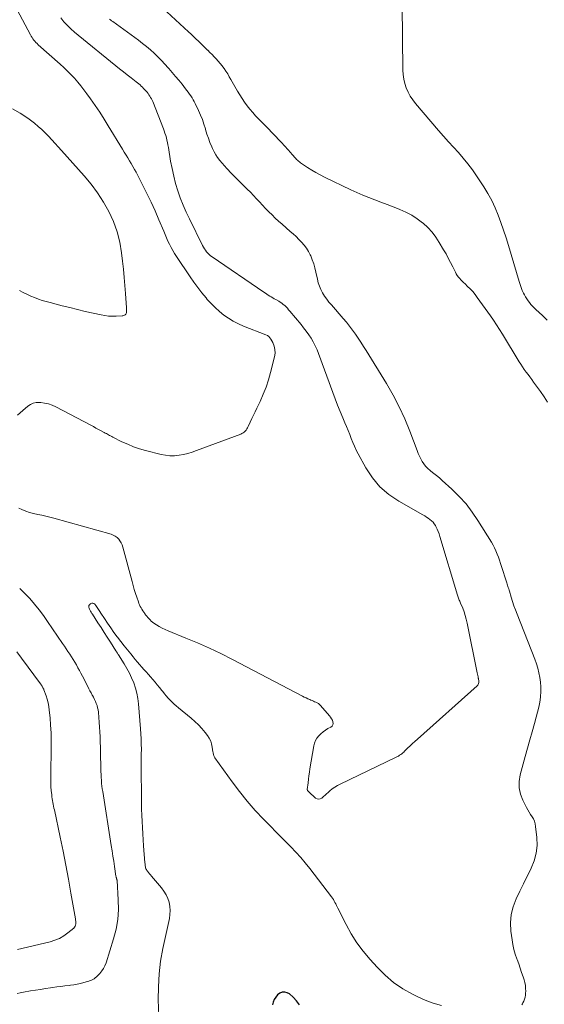
# Model space of a CAD drawing. Units: feet. Extents: x 1904985 to 1910000, y 550000 to 555000.
# Drawn here: x 1906400 to 1906495, y 551001 to 551180 of the extents above; entities that cross this region are included whole.
import ezdxf

# ---------------------------------------------------------------- set-up
doc = ezdxf.new("R2010")
doc.units = ezdxf.units.FT
doc.header["$LTSCALE"] = 100
doc.header["$MEASUREMENT"] = 0
doc.layers.add('CONTOUR INDEX', color=32, linetype='Continuous', lineweight=25)
doc.layers.add('CONTOUR INTERMEDIATE', color=40, linetype='Continuous', lineweight=15)

msp = doc.modelspace()

# ---------------------------------------------------------------- linework, layer by layer
at = {"layer": 'CONTOUR INDEX', "elevation": 860, "flags": 128}
msp.add_lwpolyline([(1906450.53, 551001.2), (1906450.02, 551001.95), (1906449.38, 551002.63), (1906448.72, 551003.19), (1906448.31, 551003.42), (1906447.88, 551003.54), (1906447.44, 551003.49), (1906446.99, 551003.32), (1906446.59, 551003.01), (1906446.24, 551002.64), (1906445.99, 551002.21), (1906445.8, 551001.73), (1906445.67, 551001.2)], dxfattribs=at)
at = {"layer": 'CONTOUR INTERMEDIATE', "flags": 128}
for points, elevation in [([(1906395.54, 551188.75), (1906401.89, 551176.78), (1906402.03, 551176.53), (1906402.18, 551176.28), (1906402.35, 551176.05), (1906402.52, 551175.83), (1906402.71, 551175.61), (1906402.9, 551175.4), (1906403.11, 551175.2), (1906403.32, 551175), (1906407.27, 551171.46), (1906407.94, 551170.85), (1906408.59, 551170.22), (1906409.22, 551169.58), (1906409.85, 551168.92), (1906410.44, 551168.24), (1906411.03, 551167.55), (1906411.58, 551166.83), (1906412.12, 551166.1), (1906412.77, 551165.2), (1906413.6, 551164), (1906414.42, 551162.79), (1906415.21, 551161.55), (1906415.98, 551160.31), (1906418.55, 551156.07), (1906418.86, 551155.55), (1906419.18, 551155.03), (1906419.49, 551154.52), (1906419.81, 551154), (1906420.12, 551153.48), (1906420.43, 551152.96), (1906420.72, 551152.43), (1906421.01, 551151.9), (1906422.17, 551149.66), (1906422.96, 551148.09), (1906423.72, 551146.51), (1906424.45, 551144.9), (1906425.14, 551143.29), (1906426, 551141.23), (1906426.25, 551140.64), (1906426.51, 551140.05), (1906426.77, 551139.46), (1906427.04, 551138.88), (1906427.33, 551138.31), (1906427.63, 551137.74), (1906427.96, 551137.2), (1906428.31, 551136.65), (1906430.75, 551133.01), (1906431.43, 551132.02), (1906432.14, 551131.04), (1906432.89, 551130.1), (1906433.65, 551129.17), (1906433.87, 551128.91), (1906434.56, 551128.14), (1906435.29, 551127.41), (1906436.06, 551126.72), (1906436.86, 551126.07), (1906437.7, 551125.48), (1906438.58, 551124.94), (1906439.5, 551124.47), (1906440.44, 551124.06), (1906444.48, 551122.5), (1906444.74, 551122.36), (1906444.98, 551122.19), (1906445.18, 551121.97), (1906445.35, 551121.72), (1906445.71, 551121.07), (1906445.96, 551120.45), (1906446.11, 551119.83), (1906446.12, 551119.19), (1906446.03, 551118.53), (1906445.31, 551115.65), (1906444.94, 551114.32), (1906444.51, 551113.01), (1906444, 551111.72), (1906443.43, 551110.45), (1906442.83, 551109.2), (1906442.53, 551108.57), (1906442.23, 551107.95), (1906441.94, 551107.32), (1906441.64, 551106.7), (1906441.27, 551105.9), (1906441.15, 551105.67), (1906441.03, 551105.46), (1906440.88, 551105.26), (1906440.72, 551105.07), (1906440.54, 551104.9), (1906440.34, 551104.75), (1906440.13, 551104.63), (1906439.91, 551104.53), (1906431.95, 551101.53), (1906431.17, 551101.26), (1906430.38, 551101.02), (1906429.57, 551100.84), (1906428.76, 551100.68), (1906427.94, 551100.61), (1906427.12, 551100.6), (1906426.31, 551100.69), (1906425.51, 551100.84), (1906422.73, 551101.55), (1906421.63, 551101.87), (1906420.54, 551102.23), (1906419.49, 551102.67), (1906418.45, 551103.15), (1906416.78, 551103.98), (1906416.59, 551104.08), (1906416.39, 551104.18), (1906416.2, 551104.28), (1906416.01, 551104.39), (1906415.81, 551104.5), (1906415.62, 551104.6), (1906415.43, 551104.71), (1906415.23, 551104.81), (1906414.68, 551105.11), (1906414.22, 551105.37), (1906413.75, 551105.62), (1906413.28, 551105.87), (1906412.81, 551106.12), (1906406.47, 551109.45), (1906405.81, 551109.75), (1906405.15, 551109.98), (1906404.46, 551110.14), (1906403.75, 551110.24), (1906403.48, 551110.26), (1906402.92, 551110.23), (1906402.38, 551110.12), (1906401.89, 551109.89), (1906401.42, 551109.58), (1906400.51, 551108.8), (1906400.04, 551108.39), (1906399.58, 551107.96)], 872), ([(1906495.34, 551125.13), (1906494.46, 551125.98), (1906493.28, 551127.07), (1906492.98, 551127.36), (1906492.68, 551127.67), (1906492.4, 551127.98), (1906492.13, 551128.31), (1906491.87, 551128.64), (1906491.63, 551128.99), (1906491.42, 551129.36), (1906491.22, 551129.73), (1906491.08, 551130.01), (1906490.84, 551130.53), (1906490.62, 551131.07), (1906490.42, 551131.61), (1906490.24, 551132.16), (1906488.32, 551138.65), (1906487.89, 551140.04), (1906487.44, 551141.42), (1906486.96, 551142.79), (1906486.47, 551144.15), (1906485.91, 551145.49), (1906485.3, 551146.8), (1906484.6, 551148.07), (1906483.85, 551149.3), (1906482.57, 551151.25), (1906481.81, 551152.35), (1906481.01, 551153.43), (1906480.16, 551154.46), (1906479.28, 551155.46), (1906478.37, 551156.44), (1906477.47, 551157.44), (1906476.59, 551158.44), (1906475.71, 551159.45), (1906471.53, 551164.33), (1906471.02, 551164.99), (1906470.56, 551165.68), (1906470.17, 551166.41), (1906469.84, 551167.17), (1906469.58, 551167.96), (1906469.39, 551168.76), (1906469.28, 551169.58), (1906469.22, 551170.41), (1906469.04, 551188.15)], 868), ([(1906495.4, 551110.3), (1906494.79, 551111.29), (1906494.14, 551112.26), (1906492.89, 551113.95), (1906492.55, 551114.4), (1906492.21, 551114.86), (1906491.87, 551115.31), (1906491.53, 551115.76), (1906491.19, 551116.22), (1906490.87, 551116.68), (1906490.56, 551117.15), (1906490.26, 551117.63), (1906487.24, 551122.62), (1906486.72, 551123.46), (1906486.18, 551124.3), (1906485.63, 551125.12), (1906485.06, 551125.93), (1906482.68, 551129.27), (1906482.29, 551129.8), (1906481.87, 551130.31), (1906481.42, 551130.8), (1906480.95, 551131.26), (1906480.48, 551131.7), (1906480.23, 551131.93), (1906479.99, 551132.18), (1906479.75, 551132.42), (1906479.51, 551132.67), (1906479.28, 551132.93), (1906479.08, 551133.21), (1906478.9, 551133.5), (1906478.73, 551133.8), (1906478.26, 551134.77), (1906477.87, 551135.56), (1906477.46, 551136.34), (1906477.04, 551137.12), (1906476.6, 551137.89), (1906475.82, 551139.22), (1906475.2, 551140.17), (1906474.51, 551141.07), (1906473.74, 551141.9), (1906472.91, 551142.67), (1906472.8, 551142.76), (1906471.84, 551143.49), (1906470.83, 551144.15), (1906469.77, 551144.71), (1906468.67, 551145.2), (1906468.58, 551145.24), (1906467.48, 551145.66), (1906466.38, 551146.08), (1906465.28, 551146.49), (1906464.17, 551146.9), (1906463.07, 551147.32), (1906461.98, 551147.76), (1906460.9, 551148.23), (1906459.83, 551148.73), (1906455.08, 551151.02), (1906454.29, 551151.42), (1906453.51, 551151.85), (1906452.75, 551152.3), (1906452.01, 551152.78), (1906450.93, 551153.5), (1906450.74, 551153.63), (1906450.55, 551153.78), (1906450.37, 551153.93), (1906450.19, 551154.09), (1906450.02, 551154.25), (1906449.86, 551154.42), (1906449.69, 551154.59), (1906449.54, 551154.77), (1906449.5, 551154.81), (1906449.32, 551155.01), (1906449.15, 551155.21), (1906448.97, 551155.41), (1906448.79, 551155.61), (1906448.61, 551155.82), (1906448.43, 551156.02), (1906448.24, 551156.23), (1906448.06, 551156.43), (1906447.74, 551156.79), (1906447.39, 551157.17), (1906447.04, 551157.55), (1906446.69, 551157.93), (1906446.34, 551158.31), (1906446.25, 551158.4), (1906445.85, 551158.82), (1906445.45, 551159.24), (1906445.04, 551159.66), (1906444.64, 551160.07), (1906443.16, 551161.56), (1906442.61, 551162.14), (1906442.08, 551162.73), (1906441.57, 551163.34), (1906441.08, 551163.96), (1906440.61, 551164.6), (1906440.16, 551165.25), (1906439.74, 551165.93), (1906439.33, 551166.61), (1906438.16, 551168.71), (1906437.86, 551169.21), (1906437.56, 551169.71), (1906437.25, 551170.19), (1906436.92, 551170.67), (1906436.88, 551170.72), (1906436.56, 551171.16), (1906436.22, 551171.59), (1906435.86, 551172.01), (1906435.49, 551172.41), (1906435.11, 551172.8), (1906434.73, 551173.2), (1906434.35, 551173.59), (1906433.96, 551173.98), (1906433.94, 551174), (1906433.54, 551174.4), (1906433.14, 551174.8), (1906432.73, 551175.2), (1906432.33, 551175.59), (1906432.27, 551175.65), (1906431.83, 551176.07), (1906431.39, 551176.48), (1906430.94, 551176.89), (1906430.49, 551177.3), (1906425.75, 551181.64)], 864), ([(1906407.4, 551179.84), (1906407.96, 551179.16), (1906408.56, 551178.51), (1906409.18, 551177.88), (1906409.84, 551177.28), (1906410.51, 551176.71), (1906417.34, 551171.16), (1906418.03, 551170.61), (1906418.72, 551170.06), (1906419.41, 551169.52), (1906420.1, 551168.98), (1906421.03, 551168.28), (1906421.26, 551168.09), (1906421.49, 551167.91), (1906421.71, 551167.71), (1906421.93, 551167.51), (1906422.14, 551167.31), (1906422.35, 551167.1), (1906422.55, 551166.88), (1906422.75, 551166.67), (1906422.81, 551166.6), (1906422.99, 551166.39), (1906423.17, 551166.16), (1906423.33, 551165.93), (1906423.49, 551165.7), (1906423.63, 551165.46), (1906423.77, 551165.21), (1906423.89, 551164.95), (1906424, 551164.69), (1906425.93, 551159.8), (1906426.08, 551159.39), (1906426.22, 551158.98), (1906426.36, 551158.56), (1906426.48, 551158.13), (1906426.58, 551157.71), (1906426.68, 551157.28), (1906426.77, 551156.85), (1906426.84, 551156.41), (1906427.25, 551153.93), (1906427.5, 551152.57), (1906427.8, 551151.23), (1906428.15, 551149.89), (1906428.55, 551148.57), (1906429, 551147.26), (1906429.5, 551145.97), (1906430.04, 551144.71), (1906430.63, 551143.46), (1906433.01, 551138.66), (1906433.17, 551138.36), (1906433.34, 551138.07), (1906433.54, 551137.79), (1906433.75, 551137.52), (1906433.98, 551137.27), (1906434.22, 551137.03), (1906434.48, 551136.81), (1906434.75, 551136.61), (1906444.11, 551130.18), (1906444.37, 551130.01), (1906444.63, 551129.84), (1906444.9, 551129.67), (1906445.16, 551129.51), (1906445.43, 551129.35), (1906445.7, 551129.19), (1906445.97, 551129.03), (1906446.25, 551128.88), (1906446.8, 551128.56), (1906447.08, 551128.38), (1906447.36, 551128.2), (1906447.62, 551127.99), (1906447.88, 551127.77), (1906448.12, 551127.53), (1906448.36, 551127.29), (1906448.58, 551127.04), (1906448.8, 551126.79), (1906450.82, 551124.37), (1906451.3, 551123.76), (1906451.77, 551123.15), (1906452.22, 551122.51), (1906452.64, 551121.86), (1906453.03, 551121.19), (1906453.4, 551120.51), (1906453.72, 551119.8), (1906454, 551119.09), (1906456.56, 551112.06), (1906456.99, 551110.9), (1906457.44, 551109.74), (1906457.91, 551108.6), (1906458.4, 551107.45), (1906458.77, 551106.59), (1906459.07, 551105.88), (1906459.36, 551105.17), (1906459.64, 551104.45), (1906459.91, 551103.73), (1906460.18, 551103.02), (1906460.48, 551102.31), (1906460.81, 551101.62), (1906461.16, 551100.94), (1906462.54, 551098.42), (1906463.73, 551096.62), (1906465.09, 551094.98), (1906466.7, 551093.6), (1906468.48, 551092.38), (1906472.86, 551089.89), (1906473.19, 551089.7), (1906473.51, 551089.5), (1906473.83, 551089.29), (1906474.14, 551089.07), (1906474.42, 551088.83), (1906474.69, 551088.57), (1906474.91, 551088.27), (1906475.11, 551087.95), (1906475.21, 551087.77), (1906475.43, 551087.34), (1906475.63, 551086.9), (1906475.8, 551086.45), (1906475.95, 551085.99), (1906479.11, 551075.34), (1906479.16, 551075.16), (1906479.23, 551074.98), (1906479.29, 551074.8), (1906479.37, 551074.63), (1906479.44, 551074.46), (1906479.52, 551074.28), (1906479.59, 551074.11), (1906479.67, 551073.93), (1906480.06, 551072.99), (1906480.31, 551072.34), (1906480.53, 551071.68), (1906480.71, 551071.01), (1906480.87, 551070.33), (1906482.68, 551061.3), (1906482.73, 551061.07), (1906482.78, 551060.84), (1906482.83, 551060.61), (1906482.88, 551060.37), (1906482.91, 551060.26), (1906482.94, 551060.09), (1906482.96, 551059.91), (1906482.96, 551059.73), (1906482.95, 551059.56), (1906482.92, 551059.39), (1906482.86, 551059.23), (1906482.77, 551059.09), (1906482.65, 551058.96), (1906471.89, 551049.32), (1906471.43, 551048.91), (1906470.99, 551048.5), (1906470.54, 551048.08), (1906470.1, 551047.66), (1906469.56, 551047.14), (1906469.39, 551046.98), (1906469.21, 551046.82), (1906469.03, 551046.67), (1906468.85, 551046.53), (1906468.66, 551046.39), (1906468.46, 551046.26), (1906468.26, 551046.15), (1906468.05, 551046.04), (1906457.9, 551041.19), (1906457.4, 551040.93), (1906456.91, 551040.63), (1906456.46, 551040.3), (1906456.01, 551039.94), (1906455.73, 551039.68), (1906455.44, 551039.43), (1906455.16, 551039.17), (1906454.88, 551038.91), (1906454.59, 551038.65), (1906454.31, 551038.5), (1906454.03, 551038.43), (1906453.75, 551038.5), (1906453.46, 551038.65), (1906452.26, 551039.75), (1906452.22, 551039.78), (1906452.18, 551039.82), (1906452.15, 551039.86), (1906452.11, 551039.9), (1906452.07, 551039.94), (1906452.05, 551039.96), (1906452.04, 551039.98), (1906452.02, 551040), (1906452.01, 551040.02), (1906451.97, 551040.11), (1906451.97, 551040.13), (1906451.96, 551040.16), (1906451.96, 551040.18), (1906451.96, 551040.2), (1906452.09, 551041.42), (1906452.17, 551042.06), (1906452.25, 551042.69), (1906452.34, 551043.32), (1906452.44, 551043.95), (1906453.14, 551048.09), (1906453.27, 551048.59), (1906453.45, 551049.07), (1906453.71, 551049.51), (1906454.03, 551049.93), (1906454.4, 551050.3), (1906454.8, 551050.64), (1906455.23, 551050.94), (1906455.68, 551051.21), (1906456.22, 551051.49), (1906456.43, 551051.68), (1906456.58, 551051.89), (1906456.62, 551052.14), (1906456.6, 551052.42), (1906456.49, 551052.72), (1906456.35, 551053), (1906456.18, 551053.27), (1906455.99, 551053.53), (1906454.33, 551055.43), (1906454.15, 551055.61), (1906453.96, 551055.76), (1906453.75, 551055.89), (1906453.52, 551056), (1906453.29, 551056.09), (1906453.05, 551056.19), (1906452.82, 551056.29), (1906452.58, 551056.39), (1906452.39, 551056.47), (1906452.06, 551056.62), (1906451.74, 551056.77), (1906451.42, 551056.93), (1906451.1, 551057.09), (1906438.41, 551063.74), (1906436.34, 551064.79), (1906434.25, 551065.79), (1906432.13, 551066.72), (1906429.99, 551067.61), (1906426.78, 551068.89), (1906426.24, 551069.13), (1906425.71, 551069.39), (1906425.2, 551069.68), (1906424.7, 551069.99), (1906424.21, 551070.33), (1906423.97, 551070.5), (1906423.75, 551070.69), (1906423.54, 551070.89), (1906423.34, 551071.1), (1906423.15, 551071.32), (1906422.97, 551071.55), (1906422.79, 551071.78), (1906422.61, 551072.01), (1906422.57, 551072.06), (1906422.39, 551072.3), (1906422.22, 551072.55), (1906422.06, 551072.81), (1906421.9, 551073.07), (1906421.76, 551073.33), (1906421.63, 551073.61), (1906421.51, 551073.88), (1906421.41, 551074.17), (1906421.13, 551075), (1906420.9, 551075.7), (1906420.68, 551076.41), (1906420.47, 551077.12), (1906420.28, 551077.83), (1906418.61, 551084.07), (1906418.47, 551084.46), (1906418.31, 551084.84), (1906418.09, 551085.19), (1906417.85, 551085.52), (1906417.56, 551085.81), (1906417.24, 551086.06), (1906416.88, 551086.24), (1906416.5, 551086.39), (1906406.15, 551089.3), (1906405.42, 551089.5), (1906404.69, 551089.68), (1906403.95, 551089.84), (1906403.21, 551089.99), (1906402.47, 551090.15), (1906401.75, 551090.35), (1906401.04, 551090.59), (1906400.34, 551090.87), (1906399.78, 551091.12)], 868), ([(1906416.19, 551179.64), (1906416.38, 551179.49), (1906416.58, 551179.34), (1906416.78, 551179.2), (1906421.44, 551175.8), (1906422.17, 551175.24), (1906422.89, 551174.67), (1906423.58, 551174.06), (1906424.26, 551173.44), (1906424.93, 551172.8), (1906425.58, 551172.15), (1906426.21, 551171.48), (1906426.83, 551170.8), (1906426.94, 551170.67), (1906427.55, 551169.98), (1906428.15, 551169.27), (1906428.73, 551168.56), (1906429.31, 551167.84), (1906429.96, 551167.02), (1906430.2, 551166.7), (1906430.44, 551166.38), (1906430.67, 551166.05), (1906430.9, 551165.72), (1906431.12, 551165.38), (1906431.33, 551165.04), (1906431.52, 551164.69), (1906431.7, 551164.33), (1906432.29, 551163.09), (1906432.65, 551162.27), (1906432.98, 551161.45), (1906433.27, 551160.61), (1906433.54, 551159.76), (1906433.58, 551159.62), (1906433.82, 551158.83), (1906434.07, 551158.06), (1906434.36, 551157.29), (1906434.67, 551156.54), (1906434.82, 551156.2), (1906435.09, 551155.63), (1906435.4, 551155.08), (1906435.75, 551154.56), (1906436.14, 551154.05), (1906436.55, 551153.57), (1906436.97, 551153.09), (1906437.39, 551152.62), (1906437.82, 551152.15), (1906437.84, 551152.13), (1906438.28, 551151.66), (1906438.73, 551151.2), (1906439.19, 551150.74), (1906439.65, 551150.28), (1906440.54, 551149.41), (1906441.11, 551148.84), (1906441.67, 551148.28), (1906442.22, 551147.7), (1906442.76, 551147.11), (1906443.31, 551146.53), (1906443.85, 551145.95), (1906444.41, 551145.37), (1906444.96, 551144.8), (1906445, 551144.76), (1906445.58, 551144.18), (1906446.17, 551143.61), (1906446.78, 551143.06), (1906447.39, 551142.51), (1906448.88, 551141.21), (1906449.41, 551140.74), (1906449.93, 551140.26), (1906450.43, 551139.77), (1906450.93, 551139.26), (1906451.4, 551138.73), (1906451.82, 551138.18), (1906452.18, 551137.58), (1906452.5, 551136.95), (1906452.57, 551136.81), (1906452.86, 551136.09), (1906453.13, 551135.35), (1906453.34, 551134.6), (1906453.52, 551133.83), (1906453.78, 551132.57), (1906453.94, 551131.92), (1906454.15, 551131.28), (1906454.42, 551130.67), (1906454.73, 551130.08), (1906455.09, 551129.51), (1906455.47, 551128.95), (1906455.88, 551128.42), (1906456.31, 551127.9), (1906458.47, 551125.43), (1906459.05, 551124.75), (1906459.61, 551124.06), (1906460.14, 551123.35), (1906460.66, 551122.63), (1906461.17, 551121.89), (1906461.66, 551121.15), (1906462.14, 551120.4), (1906462.61, 551119.64), (1906466.26, 551113.66), (1906467.46, 551111.57), (1906468.57, 551109.44), (1906469.57, 551107.26), (1906470.49, 551105.03), (1906471.81, 551101.55), (1906472.01, 551101.04), (1906472.23, 551100.54), (1906472.48, 551100.05), (1906472.74, 551099.57), (1906473.03, 551099.12), (1906473.36, 551098.69), (1906473.74, 551098.31), (1906474.15, 551097.96), (1906474.32, 551097.83), (1906474.84, 551097.42), (1906475.35, 551097.01), (1906475.85, 551096.59), (1906476.34, 551096.15), (1906478.12, 551094.54), (1906479.43, 551093.25), (1906480.66, 551091.88), (1906481.78, 551090.42), (1906482.82, 551088.89), (1906485.24, 551084.96), (1906485.54, 551084.44), (1906485.82, 551083.92), (1906486.07, 551083.37), (1906486.3, 551082.82), (1906486.51, 551082.25), (1906486.71, 551081.69), (1906486.91, 551081.12), (1906487.1, 551080.55), (1906487.98, 551077.81), (1906488.05, 551077.59), (1906488.11, 551077.38), (1906488.18, 551077.16), (1906488.24, 551076.95), (1906488.3, 551076.73), (1906488.37, 551076.51), (1906488.43, 551076.3), (1906488.5, 551076.08), (1906488.83, 551074.98), (1906489.07, 551074.21), (1906489.32, 551073.45), (1906489.59, 551072.7), (1906489.88, 551071.95), (1906493.09, 551063.77), (1906493.38, 551062.96), (1906493.64, 551062.14), (1906493.84, 551061.3), (1906494.02, 551060.46), (1906494.13, 551059.61), (1906494.19, 551058.76), (1906494.18, 551057.9), (1906494.12, 551057.04), (1906494.11, 551056.91), (1906493.98, 551055.99), (1906493.82, 551055.08), (1906493.61, 551054.18), (1906493.37, 551053.28), (1906493.03, 551052.12), (1906492.6, 551050.64), (1906492.17, 551049.16), (1906491.76, 551047.68), (1906491.35, 551046.2), (1906490.44, 551042.85), (1906490.26, 551041.67), (1906490.25, 551040.51), (1906490.49, 551039.38), (1906490.91, 551038.26), (1906491.59, 551036.92), (1906491.82, 551036.5), (1906492.06, 551036.08), (1906492.32, 551035.67), (1906492.59, 551035.27), (1906492.83, 551034.86), (1906493.03, 551034.44), (1906493.16, 551033.99), (1906493.25, 551033.52), (1906493.47, 551031.54), (1906493.5, 551030.09), (1906493.36, 551028.67), (1906492.99, 551027.29), (1906492.46, 551025.95), (1906492.42, 551025.88), (1906491.74, 551024.52), (1906491.07, 551023.15), (1906490.4, 551021.79), (1906489.74, 551020.42), (1906489.73, 551020.39), (1906489.2, 551018.98), (1906488.84, 551017.55), (1906488.73, 551016.07), (1906488.79, 551014.57), (1906488.99, 551013), (1906489.14, 551012.12), (1906489.32, 551011.25), (1906489.57, 551010.4), (1906489.85, 551009.55), (1906489.9, 551009.42), (1906490.18, 551008.65), (1906490.46, 551007.88), (1906490.72, 551007.1), (1906490.98, 551006.32), (1906491.15, 551005.77), (1906491.29, 551005.26), (1906491.39, 551004.74), (1906491.44, 551004.21), (1906491.45, 551003.67), (1906491.44, 551003.35), (1906491.41, 551002.98), (1906491.35, 551002.61), (1906491.24, 551002.26), (1906491.11, 551001.91), (1906490.96, 551001.59), (1906490.87, 551001.41), (1906490.78, 551001.24)], 864), ([(1906398.66, 551163.4), (1906400.06, 551162.62), (1906401.4, 551161.72), (1906402.63, 551160.77), (1906403.3, 551160.22), (1906403.95, 551159.65), (1906404.57, 551159.05), (1906405.17, 551158.43), (1906405.75, 551157.79), (1906406.34, 551157.14), (1906406.92, 551156.5), (1906407.5, 551155.86), (1906411.6, 551151.29), (1906412.87, 551149.77), (1906414.05, 551148.19), (1906415.11, 551146.52), (1906416.09, 551144.79), (1906416.9, 551142.99), (1906417.57, 551141.15), (1906418.04, 551139.25), (1906418.38, 551137.3), (1906418.55, 551135.81), (1906418.71, 551134.35), (1906418.85, 551132.89), (1906418.98, 551131.43), (1906419.09, 551129.96), (1906419.26, 551127.4), (1906419.27, 551127.21), (1906419.28, 551127.03), (1906419.28, 551126.85), (1906419.28, 551126.67), (1906419.28, 551126.61), (1906419.26, 551126.47), (1906419.22, 551126.33), (1906419.14, 551126.22), (1906419.03, 551126.11), (1906418.91, 551126.03), (1906418.77, 551125.97), (1906418.63, 551125.93), (1906418.48, 551125.91), (1906417.4, 551125.85), (1906416.71, 551125.84), (1906416.03, 551125.87), (1906415.34, 551125.96), (1906414.66, 551126.08), (1906413.21, 551126.41), (1906411.81, 551126.73), (1906410.41, 551127.06), (1906409.02, 551127.41), (1906407.63, 551127.76), (1906405.48, 551128.32), (1906404.76, 551128.52), (1906404.04, 551128.73), (1906403.34, 551128.97), (1906402.63, 551129.23), (1906401.94, 551129.51), (1906401.26, 551129.82), (1906400.6, 551130.16), (1906399.94, 551130.51)], 876), ([(1906399.95, 551076.58), (1906400.91, 551075.7), (1906401.81, 551074.76), (1906402.66, 551073.76), (1906403.47, 551072.74), (1906404.25, 551071.69), (1906405, 551070.62), (1906407.7, 551066.6), (1906408.03, 551066.12), (1906408.35, 551065.64), (1906408.67, 551065.16), (1906409, 551064.68), (1906409.01, 551064.67), (1906409.32, 551064.19), (1906409.63, 551063.71), (1906409.92, 551063.23), (1906410.21, 551062.74), (1906410.49, 551062.24), (1906410.77, 551061.74), (1906411.03, 551061.24), (1906411.29, 551060.73), (1906412.25, 551058.83), (1906412.45, 551058.44), (1906412.66, 551058.06), (1906412.87, 551057.67), (1906413.08, 551057.29), (1906413.11, 551057.24), (1906413.3, 551056.88), (1906413.49, 551056.51), (1906413.65, 551056.14), (1906413.81, 551055.76), (1906413.94, 551055.38), (1906414.05, 551054.99), (1906414.12, 551054.59), (1906414.18, 551054.19), (1906414.27, 551053.24), (1906414.34, 551052.37), (1906414.4, 551051.49), (1906414.45, 551050.61), (1906414.48, 551049.73), (1906414.62, 551043.98), (1906414.64, 551043.45), (1906414.66, 551042.93), (1906414.69, 551042.4), (1906414.73, 551041.87), (1906414.73, 551041.79), (1906414.77, 551041.3), (1906414.82, 551040.82), (1906414.89, 551040.34), (1906414.96, 551039.85), (1906416.51, 551030.05), (1906416.66, 551029.1), (1906416.81, 551028.15), (1906416.95, 551027.2), (1906417.1, 551026.25), (1906417.36, 551024.49), (1906417.37, 551024.42), (1906417.39, 551024.34), (1906417.41, 551024.27), (1906417.43, 551024.2), (1906417.44, 551024.16), (1906417.45, 551024.11), (1906417.47, 551024.05), (1906417.49, 551024), (1906417.51, 551023.95), (1906417.52, 551023.9), (1906417.54, 551023.84), (1906417.55, 551023.79), (1906417.55, 551023.73), (1906417.78, 551020.24), (1906417.79, 551018.45), (1906417.68, 551016.68), (1906417.37, 551014.93), (1906416.93, 551013.19), (1906415.57, 551008.84), (1906415.36, 551008.31), (1906415.11, 551007.81), (1906414.8, 551007.35), (1906414.44, 551006.91), (1906414.01, 551006.46), (1906413.82, 551006.28), (1906413.62, 551006.11), (1906413.41, 551005.96), (1906413.19, 551005.83), (1906412.95, 551005.71), (1906412.71, 551005.6), (1906412.47, 551005.51), (1906412.22, 551005.43), (1906411.55, 551005.24), (1906410.96, 551005.08), (1906410.36, 551004.95), (1906409.76, 551004.85), (1906409.16, 551004.76), (1906408.88, 551004.73), (1906408.13, 551004.65), (1906407.39, 551004.56), (1906406.64, 551004.46), (1906405.9, 551004.36), (1906405.55, 551004.31), (1906404.64, 551004.17), (1906403.72, 551004.03), (1906402.81, 551003.88), (1906401.9, 551003.73), (1906400.63, 551003.51), (1906400.05, 551003.4), (1906399.47, 551003.26)], 868), ([(1906476.21, 551001.1), (1906474.71, 551001.52), (1906473.25, 551002.07), (1906471.82, 551002.71), (1906470.97, 551003.13), (1906469.21, 551004.15), (1906467.54, 551005.28), (1906466.01, 551006.6), (1906464.57, 551008.03), (1906463.31, 551009.44), (1906462.08, 551010.93), (1906460.93, 551012.47), (1906459.91, 551014.09), (1906458.97, 551015.78), (1906457.49, 551018.7), (1906457.36, 551018.97), (1906457.23, 551019.23), (1906457.09, 551019.49), (1906456.96, 551019.75), (1906456.82, 551020.01), (1906456.67, 551020.26), (1906456.51, 551020.51), (1906456.34, 551020.75), (1906452.4, 551025.9), (1906451.6, 551026.91), (1906450.77, 551027.9), (1906449.9, 551028.86), (1906449.01, 551029.8), (1906448.1, 551030.71), (1906447.19, 551031.63), (1906446.28, 551032.55), (1906445.37, 551033.48), (1906444.06, 551034.8), (1906442.54, 551036.42), (1906441.07, 551038.09), (1906439.68, 551039.82), (1906438.35, 551041.6), (1906435.25, 551045.95), (1906435.17, 551046.07), (1906435.11, 551046.2), (1906435.05, 551046.33), (1906435, 551046.47), (1906434.97, 551046.61), (1906434.94, 551046.75), (1906434.91, 551046.89), (1906434.89, 551047.04), (1906434.78, 551047.89), (1906434.66, 551048.44), (1906434.49, 551048.97), (1906434.23, 551049.47), (1906433.92, 551049.95), (1906433.5, 551050.5), (1906432.91, 551051.21), (1906432.29, 551051.89), (1906431.63, 551052.52), (1906430.93, 551053.13), (1906428.64, 551054.99), (1906428.25, 551055.32), (1906427.87, 551055.66), (1906427.5, 551056.01), (1906427.14, 551056.38), (1906426.79, 551056.75), (1906426.46, 551057.13), (1906426.13, 551057.52), (1906425.81, 551057.92), (1906425.64, 551058.13), (1906425.24, 551058.64), (1906424.83, 551059.14), (1906424.42, 551059.64), (1906424, 551060.13), (1906423.62, 551060.57), (1906423.23, 551061.02), (1906422.83, 551061.47), (1906422.43, 551061.92), (1906422.03, 551062.36), (1906421.63, 551062.81), (1906421.24, 551063.26), (1906420.85, 551063.72), (1906420.47, 551064.18), (1906420.02, 551064.73), (1906419.42, 551065.48), (1906418.82, 551066.22), (1906418.24, 551066.98), (1906417.66, 551067.74), (1906417.59, 551067.84), (1906416.99, 551068.64), (1906416.41, 551069.46), (1906415.84, 551070.28), (1906415.29, 551071.12), (1906414.65, 551072.09), (1906414.42, 551072.44), (1906414.18, 551072.79), (1906413.95, 551073.14), (1906413.71, 551073.48), (1906413.54, 551073.72), (1906413.37, 551073.86), (1906413.18, 551073.94), (1906412.99, 551073.92), (1906412.78, 551073.84), (1906412.67, 551073.76), (1906412.55, 551073.62), (1906412.47, 551073.47), (1906412.45, 551073.3), (1906412.47, 551073.11), (1906412.51, 551073), (1906412.56, 551072.85), (1906412.62, 551072.71), (1906412.69, 551072.58), (1906412.77, 551072.45), (1906412.85, 551072.32), (1906412.93, 551072.19), (1906413.01, 551072.06), (1906413.1, 551071.93), (1906414.11, 551070.38), (1906414.67, 551069.51), (1906415.23, 551068.63), (1906415.79, 551067.76), (1906416.35, 551066.89), (1906417.34, 551065.32), (1906417.4, 551065.23), (1906417.46, 551065.14), (1906417.52, 551065.04), (1906417.58, 551064.95), (1906417.64, 551064.85), (1906417.7, 551064.76), (1906417.76, 551064.66), (1906417.81, 551064.57), (1906418.84, 551062.94), (1906419.33, 551062.11), (1906419.79, 551061.25), (1906420.2, 551060.38), (1906420.58, 551059.48), (1906420.89, 551058.56), (1906421.14, 551057.63), (1906421.32, 551056.69), (1906421.44, 551055.72), (1906421.81, 551051.18), (1906421.87, 551050.26), (1906421.92, 551049.34), (1906421.94, 551048.42), (1906421.95, 551047.49), (1906421.94, 551046.57), (1906421.94, 551045.65), (1906421.94, 551044.73), (1906421.94, 551043.8), (1906421.95, 551038.87), (1906421.96, 551037.76), (1906421.99, 551036.65), (1906422.03, 551035.53), (1906422.08, 551034.42), (1906422.14, 551033.31), (1906422.21, 551032.2), (1906422.29, 551031.09), (1906422.37, 551029.98), (1906422.6, 551026.94), (1906422.62, 551026.76), (1906422.64, 551026.57), (1906422.66, 551026.39), (1906422.69, 551026.21), (1906422.73, 551026.03), (1906422.78, 551025.86), (1906422.87, 551025.7), (1906422.97, 551025.54), (1906423.08, 551025.39), (1906423.26, 551025.17), (1906423.43, 551024.95), (1906423.61, 551024.73), (1906423.79, 551024.52), (1906425.6, 551022.38), (1906426.04, 551021.78), (1906426.42, 551021.15), (1906426.72, 551020.48), (1906426.96, 551019.78), (1906427.1, 551019.05), (1906427.17, 551018.32), (1906427.13, 551017.59), (1906427.03, 551016.85), (1906425.85, 551011.45), (1906425.44, 551009.14), (1906425.15, 551006.83), (1906425.03, 551004.5), (1906425.02, 551002.16), (1906425.17, 550997.8)], 864), ([(1906399.46, 551065.11), (1906400.31, 551063.95), (1906403.69, 551059.33), (1906403.75, 551059.24), (1906403.81, 551059.16), (1906403.87, 551059.07), (1906403.93, 551058.98), (1906403.99, 551058.89), (1906404.05, 551058.8), (1906404.1, 551058.71), (1906404.15, 551058.62), (1906404.2, 551058.53), (1906404.24, 551058.44), (1906404.29, 551058.34), (1906404.32, 551058.24), (1906404.71, 551057.17), (1906404.91, 551056.53), (1906405.08, 551055.88), (1906405.21, 551055.22), (1906405.3, 551054.56), (1906405.44, 551053.19), (1906405.55, 551051.83), (1906405.63, 551050.47), (1906405.66, 551049.11), (1906405.65, 551047.75), (1906405.56, 551042.9), (1906405.56, 551042.17), (1906405.57, 551041.44), (1906405.61, 551040.71), (1906405.67, 551039.99), (1906405.74, 551039.22), (1906405.78, 551038.88), (1906405.82, 551038.53), (1906405.88, 551038.19), (1906405.94, 551037.86), (1906406.01, 551037.52), (1906406.07, 551037.18), (1906406.14, 551036.84), (1906406.22, 551036.51), (1906407.27, 551031.55), (1906407.79, 551029.03), (1906408.29, 551026.5), (1906408.77, 551023.96), (1906409.22, 551021.42), (1906410.04, 551016.79), (1906410.07, 551016.57), (1906410.09, 551016.34), (1906410.1, 551016.11), (1906410.1, 551015.88), (1906410.06, 551015.67), (1906409.99, 551015.47), (1906409.87, 551015.29), (1906409.72, 551015.13), (1906408.67, 551014.24), (1906407.93, 551013.71), (1906407.16, 551013.25), (1906406.33, 551012.91), (1906405.47, 551012.64), (1906399.58, 551011.27)], 872)]:
    msp.add_lwpolyline(points, dxfattribs=dict(at, elevation=elevation))

doc.saveas('drawing.dxf')
